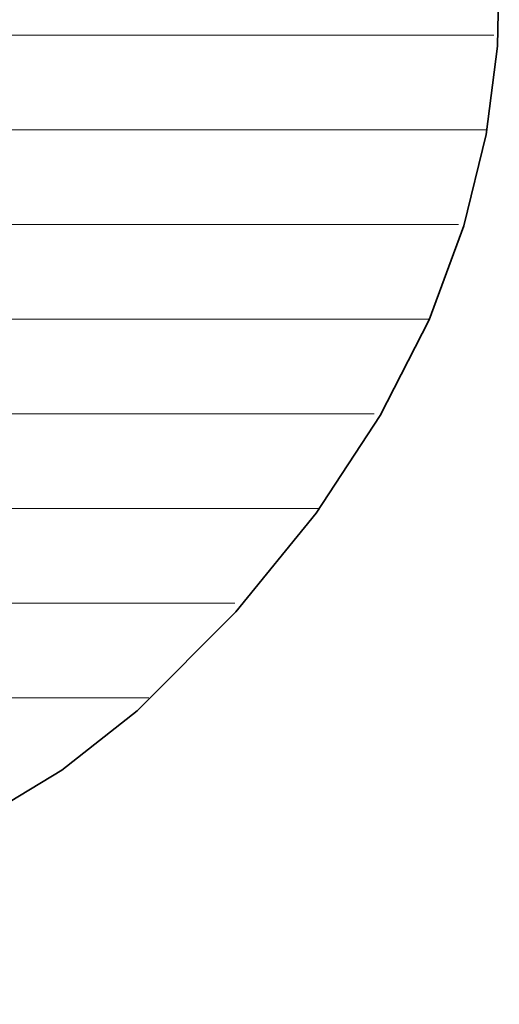
# Model space of a CAD drawing. Units: millimetres. Extents: x 59 to 11996, y 24 to 8424.
# Drawn here: x 8411 to 8447, y 362 to 435 of the extents above; entities that cross this region are included whole.
import ezdxf

# ---------------------------------------------------------------- set-up
doc = ezdxf.new("R2010")
doc.units = ezdxf.units.MM
doc.header["$MEASUREMENT"] = 0
doc.layers.add('(1) Shape lines', color=7, linetype='Continuous', lineweight=35)
doc.layers.add('(9) Sheet', color=7, linetype='Continuous', lineweight=35)

# ---------------------------------------------------------------- blocks, each defined once
blk = doc.blocks.new('HATCH_749_bc0d2298-f54b-43f0-bb55-62ce06356a3e')
at = {"layer": '(1) Shape lines', "color": 0, "lineweight": 9}
for p, q in [((8411.31, 434), (8408.079, 434)), ((8411.637, 427), (8408.079, 427)), ((8411.964, 420), (8408.079, 420)), ((8412.292, 413), (8408.079, 413)), ((8412.619, 406), (8408.079, 406)), ((8412.947, 399), (8408.079, 399)), ((8413.274, 392), (8408.079, 392)), ((8413.602, 385), (8408.079, 385))]:
    blk.add_line(p, q, dxfattribs=at)
blk = doc.blocks.new('HATCH_750_d7bb3163-2661-45d3-8df7-5998fa41e6f8')
at = {"layer": '(1) Shape lines', "color": 0, "lineweight": 9}
for p, q in [((8413.843, 434), (8411.31, 434)), ((8413.843, 427), (8411.637, 427)), ((8413.843, 420), (8411.964, 420)), ((8413.843, 413), (8412.292, 413)), ((8413.843, 406), (8412.619, 406)), ((8413.843, 399), (8412.947, 399)), ((8413.843, 392), (8413.274, 392)), ((8413.843, 385), (8413.602, 385))]:
    blk.add_line(p, q, dxfattribs=at)
blk = doc.blocks.new('HATCH_753_4bfa1b3a-0096-4f53-9cac-bc3fe18a3f7a')
at = {"layer": '(1) Shape lines', "color": 0, "lineweight": 9}
for p, q in [((8415.495, 434), (8413.843, 434)), ((8415.679, 427), (8413.843, 427)), ((8415.863, 420), (8413.843, 420)), ((8416.047, 413), (8413.843, 413)), ((8416.231, 406), (8413.843, 406)), ((8416.415, 399), (8413.843, 399)), ((8416.599, 392), (8413.843, 392)), ((8416.783, 385), (8413.843, 385))]:
    blk.add_line(p, q, dxfattribs=at)
blk = doc.blocks.new('HATCH_754_ae95f088-535b-44dc-9558-dd86fb596d8c')
at = {"layer": '(1) Shape lines', "color": 0, "lineweight": 9}
for p, q in [((8416.864, 434), (8415.495, 434)), ((8416.864, 427), (8415.679, 427)), ((8416.864, 420), (8415.863, 420)), ((8416.864, 413), (8416.047, 413)), ((8416.864, 406), (8416.231, 406)), ((8416.864, 399), (8416.415, 399)), ((8416.864, 392), (8416.599, 392)), ((8416.864, 385), (8416.783, 385))]:
    blk.add_line(p, q, dxfattribs=at)
blk = doc.blocks.new('HATCH_758_e2a44df2-fba2-4358-8623-743251c54fa9')
at = {"layer": '(1) Shape lines', "color": 0, "lineweight": 9}
for p, q in [((8418.532, 434), (8416.864, 434)), ((8418.728, 427), (8416.864, 427)), ((8418.924, 420), (8416.864, 420)), ((8419.12, 413), (8416.864, 413)), ((8419.316, 406), (8416.864, 406)), ((8419.512, 399), (8416.864, 399)), ((8419.708, 392), (8416.864, 392)), ((8419.904, 385), (8416.864, 385))]:
    blk.add_line(p, q, dxfattribs=at)
blk = doc.blocks.new('HATCH_759_d31bbc16-4037-43b0-a4cc-d9e22c09e51a')
at = {"layer": '(1) Shape lines', "color": 0, "lineweight": 9}
for p, q in [((8419.931, 434), (8418.532, 434)), ((8419.931, 427), (8418.728, 427)), ((8419.931, 420), (8418.924, 420)), ((8419.931, 413), (8419.12, 413)), ((8419.931, 406), (8419.316, 406)), ((8419.931, 399), (8419.512, 399)), ((8419.931, 392), (8419.708, 392)), ((8419.931, 385), (8419.904, 385))]:
    blk.add_line(p, q, dxfattribs=at)
blk = doc.blocks.new('HATCH_764_059ab5fa-c70b-4d8a-b835-79dad1ed5d31')
at = {"layer": '(1) Shape lines', "color": 0, "lineweight": 9}
for p, q in [((8426.59, 434), (8419.931, 434)), ((8427.418, 427), (8419.931, 427)), ((8428.246, 420), (8419.931, 420)), ((8429.074, 413), (8419.931, 413)), ((8429.902, 406), (8419.931, 406)), ((8430.73, 399), (8419.931, 399)), ((8427.146, 392), (8419.931, 392)), ((8420.801, 385), (8419.931, 385))]:
    blk.add_line(p, q, dxfattribs=at)
blk = doc.blocks.new('HATCH_765_f9e10c13-26e4-498c-a650-ffabe5e63b12')
at = {"layer": '(1) Shape lines', "color": 0, "lineweight": 9}
for p, q in [((8431.048, 434), (8426.59, 434)), ((8431.048, 427), (8427.418, 427)), ((8431.048, 420), (8428.246, 420)), ((8431.048, 413), (8429.074, 413)), ((8431.048, 406), (8429.902, 406)), ((8431.048, 399), (8430.73, 399))]:
    blk.add_line(p, q, dxfattribs=at)
blk = doc.blocks.new('HATCH_770_2da425bf-58ba-4fdd-bd03-aeced613b096')
at = {"layer": '(1) Shape lines', "color": 0, "lineweight": 9}
for p, q in [((8431.406, 434), (8431.048, 434)), ((8431.462, 427), (8431.048, 427)), ((8431.519, 420), (8431.048, 420)), ((8431.575, 413), (8431.048, 413)), ((8431.632, 406), (8431.048, 406)), ((8431.688, 399), (8431.048, 399))]:
    blk.add_line(p, q, dxfattribs=at)
blk = doc.blocks.new('HATCH_771_039b9212-fc6a-48e6-b7ef-98c7cc695d25')
at = {"layer": '(1) Shape lines', "color": 0, "lineweight": 9}
for p, q in [((8431.704, 434), (8431.406, 434)), ((8431.704, 427), (8431.462, 427)), ((8431.704, 420), (8431.519, 420)), ((8431.704, 413), (8431.575, 413)), ((8431.704, 406), (8431.632, 406)), ((8431.704, 399), (8431.688, 399))]:
    blk.add_line(p, q, dxfattribs=at)
blk = doc.blocks.new('HATCH_776_ffa3fd5f-772e-4977-9007-99e465668c33')
at = {"layer": '(1) Shape lines', "color": 0, "lineweight": 9}
for p, q in [((8432.468, 434), (8431.704, 434)), ((8432.59, 427), (8431.704, 427)), ((8432.713, 420), (8431.704, 420)), ((8432.836, 413), (8431.704, 413)), ((8432.958, 406), (8431.704, 406)), ((8433.081, 399), (8431.704, 399))]:
    blk.add_line(p, q, dxfattribs=at)
blk = doc.blocks.new('HATCH_777_71218b2a-c1b2-4d3a-8514-e2cffa94bb16')
at = {"layer": '(1) Shape lines', "color": 0, "lineweight": 9}
for p, q in [((8433.089, 434), (8432.468, 434)), ((8433.089, 427), (8432.59, 427)), ((8433.089, 420), (8432.713, 420)), ((8433.089, 413), (8432.836, 413)), ((8433.089, 406), (8432.958, 406)), ((8433.089, 399), (8433.081, 399))]:
    blk.add_line(p, q, dxfattribs=at)
blk = doc.blocks.new('HATCH_782_f74f0623-9bc2-4954-b939-bb814d892289')
at = {"layer": '(1) Shape lines', "color": 0, "lineweight": 9}
for p, q in [((8433.134, 434), (8433.089, 434)), ((8433.141, 427), (8433.089, 427)), ((8433.149, 420), (8433.089, 420)), ((8433.156, 413), (8433.089, 413)), ((8433.164, 406), (8433.089, 406)), ((8433.171, 399), (8433.089, 399))]:
    blk.add_line(p, q, dxfattribs=at)
blk = doc.blocks.new('HATCH_783_7e455b86-b66e-4c7e-850c-3cd40e6cd01d')
at = {"layer": '(1) Shape lines', "color": 0, "lineweight": 9}
for p, q in [((8433.172, 434), (8433.134, 434)), ((8433.172, 427), (8433.141, 427)), ((8433.172, 420), (8433.149, 420)), ((8433.172, 413), (8433.156, 413)), ((8433.172, 406), (8433.164, 406)), ((8433.172, 399), (8433.171, 399))]:
    blk.add_line(p, q, dxfattribs=at)
blk = doc.blocks.new('HATCH_788_36e36012-142c-411b-ae11-3326f15b725c')
at = {"layer": '(1) Shape lines', "color": 0, "lineweight": 9}
for p, q in [((8433.693, 434), (8433.172, 434)), ((8433.78, 427), (8433.172, 427)), ((8433.866, 420), (8433.172, 420)), ((8433.953, 413), (8433.172, 413)), ((8434.04, 406), (8433.172, 406)), ((8433.377, 399), (8433.172, 399))]:
    blk.add_line(p, q, dxfattribs=at)
blk = doc.blocks.new('HATCH_789_8d299cc1-4d60-4af4-8a59-ec95613c2038')
at = {"layer": '(1) Shape lines', "color": 0, "lineweight": 9}
for p, q in [((8433.188, 476), (8433.172, 476)), ((8434.111, 469), (8433.259, 469)), ((8434.111, 462), (8433.346, 462)), ((8434.111, 455), (8433.432, 455)), ((8434.111, 448), (8433.519, 448)), ((8434.111, 441), (8433.606, 441)), ((8434.111, 434), (8433.693, 434)), ((8434.111, 427), (8433.78, 427)), ((8434.111, 420), (8433.866, 420)), ((8434.111, 413), (8433.953, 413)), ((8434.111, 406), (8434.04, 406))]:
    blk.add_line(p, q, dxfattribs=at)
blk = doc.blocks.new('HATCH_794_f5757e79-75b5-46f1-9c10-a6384be84e52')
at = {"layer": '(1) Shape lines', "color": 0, "lineweight": 9}
for p, q in [((8434.187, 469), (8434.111, 469)), ((8434.277, 462), (8434.111, 462)), ((8434.366, 455), (8434.111, 455)), ((8434.455, 448), (8434.111, 448)), ((8434.544, 441), (8434.111, 441)), ((8434.633, 434), (8434.111, 434)), ((8434.722, 427), (8434.111, 427)), ((8434.811, 420), (8434.111, 420)), ((8434.9, 413), (8434.111, 413)), ((8434.989, 406), (8434.111, 406))]:
    blk.add_line(p, q, dxfattribs=at)
blk = doc.blocks.new('HATCH_795_c634422e-98fc-424c-ac44-626fd1113646')
at = {"layer": '(1) Shape lines', "color": 0, "lineweight": 9}
for p, q in [((8435.042, 469), (8434.187, 469)), ((8435.042, 462), (8434.277, 462)), ((8435.042, 455), (8434.366, 455)), ((8435.042, 448), (8434.455, 448)), ((8435.042, 441), (8434.544, 441)), ((8435.042, 434), (8434.633, 434)), ((8435.042, 427), (8434.722, 427)), ((8435.042, 420), (8434.811, 420)), ((8435.042, 413), (8434.9, 413)), ((8435.042, 406), (8434.989, 406))]:
    blk.add_line(p, q, dxfattribs=at)
blk = doc.blocks.new('HATCH_802_bad6348d-1022-42eb-9f22-11eef7f8c7f4')
at = {"layer": '(1) Shape lines', "color": 0, "lineweight": 9}
for p, q in [((8435.373, 469), (8435.042, 469)), ((8435.906, 462), (8435.042, 462)), ((8436.438, 455), (8435.042, 455)), ((8436.97, 448), (8435.042, 448)), ((8437.503, 441), (8435.042, 441)), ((8438.035, 434), (8435.042, 434)), ((8438.567, 427), (8435.042, 427)), ((8439.099, 420), (8435.042, 420)), ((8439.632, 413), (8435.042, 413)), ((8437.452, 406), (8435.042, 406))]:
    blk.add_line(p, q, dxfattribs=at)
blk = doc.blocks.new('HATCH_803_71d0d2a0-b9e8-4a3a-8252-1a4cc1977cbe')
at = {"layer": '(1) Shape lines', "color": 0, "lineweight": 9}
for p, q in [((8437.505, 469), (8435.373, 469)), ((8439.851, 462), (8435.906, 462)), ((8439.851, 455), (8436.438, 455)), ((8439.851, 448), (8436.97, 448)), ((8439.851, 441), (8437.503, 441)), ((8439.851, 434), (8438.035, 434)), ((8439.851, 427), (8438.567, 427)), ((8439.851, 420), (8439.099, 420)), ((8439.851, 413), (8439.632, 413))]:
    blk.add_line(p, q, dxfattribs=at)
blk = doc.blocks.new('HATCH_810_625f87e9-ffb3-4fd6-80a4-6a4536279a42')
at = {"layer": '(1) Shape lines', "color": 0, "lineweight": 9}
for p, q in [((8439.904, 462), (8439.851, 462)), ((8440.036, 455), (8439.851, 455)), ((8440.168, 448), (8439.851, 448)), ((8440.3, 441), (8439.851, 441)), ((8440.432, 434), (8439.851, 434)), ((8440.563, 427), (8439.851, 427)), ((8440.695, 420), (8439.851, 420)), ((8440.827, 413), (8439.851, 413))]:
    blk.add_line(p, q, dxfattribs=at)
blk = doc.blocks.new('HATCH_811_42179eb4-802e-47b5-8fa6-a1ad767e36a3')
at = {"layer": '(1) Shape lines', "color": 0, "lineweight": 9}
for p, q in [((8440.849, 462), (8439.904, 462)), ((8440.849, 455), (8440.036, 455)), ((8440.849, 448), (8440.168, 448)), ((8440.849, 441), (8440.3, 441)), ((8440.849, 434), (8440.432, 434)), ((8440.849, 427), (8440.563, 427)), ((8440.849, 420), (8440.695, 420)), ((8440.849, 413), (8440.827, 413))]:
    blk.add_line(p, q, dxfattribs=at)
blk = doc.blocks.new('HATCH_817_62646d9f-c295-4631-a29e-7d7ecff3f4fd')
at = {"layer": '(1) Shape lines', "color": 0, "lineweight": 9}
for p, q in [((8440.863, 462), (8440.849, 462)), ((8440.954, 455), (8440.849, 455)), ((8441.045, 448), (8440.849, 448)), ((8441.136, 441), (8440.849, 441)), ((8441.227, 434), (8440.849, 434)), ((8441.319, 427), (8440.849, 427)), ((8441.41, 420), (8440.849, 420)), ((8441.501, 413), (8440.849, 413))]:
    blk.add_line(p, q, dxfattribs=at)
blk = doc.blocks.new('HATCH_818_3a836162-a6bd-4a4b-a5dc-40960246f880')
at = {"layer": '(1) Shape lines', "color": 0, "lineweight": 9}
for p, q in [((8441.462, 462), (8440.863, 462)), ((8441.501, 455), (8440.954, 455)), ((8441.501, 448), (8441.045, 448)), ((8441.501, 441), (8441.136, 441)), ((8441.501, 434), (8441.227, 434)), ((8441.501, 427), (8441.319, 427)), ((8441.501, 420), (8441.41, 420)), ((8441.501, 413), (8441.501, 413))]:
    blk.add_line(p, q, dxfattribs=at)
blk = doc.blocks.new('HATCH_823_a2b9feb0-d35a-43bf-8dfd-f72184a02a74')
at = {"layer": '(1) Shape lines', "color": 0, "lineweight": 9}
for p, q in [((8441.582, 455), (8441.501, 455)), ((8441.664, 448), (8441.501, 448)), ((8441.746, 441), (8441.501, 441)), ((8441.828, 434), (8441.501, 434)), ((8441.91, 427), (8441.501, 427)), ((8441.992, 420), (8441.501, 420)), ((8441.514, 413), (8441.501, 413))]:
    blk.add_line(p, q, dxfattribs=at)
blk = doc.blocks.new('HATCH_824_f613d7df-2db5-45a4-97d4-98a51f8ab270')
at = {"layer": '(1) Shape lines', "color": 0, "lineweight": 9}
for p, q in [((8442.053, 455), (8441.582, 455)), ((8442.053, 448), (8441.664, 448)), ((8442.053, 441), (8441.746, 441)), ((8442.053, 434), (8441.828, 434)), ((8442.053, 427), (8441.91, 427)), ((8442.053, 420), (8441.992, 420))]:
    blk.add_line(p, q, dxfattribs=at)
blk = doc.blocks.new('HATCH_829_52621247-2e6b-4573-81b5-d8b2c766cb24')
at = {"layer": '(1) Shape lines', "color": 0, "lineweight": 9}
for p, q in [((8442.529, 455), (8442.053, 455)), ((8443.088, 448), (8442.053, 448)), ((8443.647, 441), (8442.053, 441)), ((8444.207, 434), (8442.053, 434)), ((8444.766, 427), (8442.053, 427)), ((8443.678, 420), (8442.053, 420))]:
    blk.add_line(p, q, dxfattribs=at)
blk = doc.blocks.new('HATCH_830_6dbf6c88-8a70-44a5-a0e0-4f71425a2504')
at = {"layer": '(1) Shape lines', "color": 0, "lineweight": 9}
for p, q in [((8443.927, 455), (8442.529, 455)), ((8444.987, 448), (8443.088, 448)), ((8444.987, 441), (8443.647, 441)), ((8444.987, 434), (8444.207, 434)), ((8444.987, 427), (8444.766, 427))]:
    blk.add_line(p, q, dxfattribs=at)
blk = doc.blocks.new('HATCH_833_2b14cc54-a57b-46ca-93b7-2fc98dad7b5a')
at = {"layer": '(1) Shape lines', "color": 0, "lineweight": 9}
for p, q in [((8445.016, 448), (8444.987, 448)), ((8445.07, 441), (8444.987, 441)), ((8445.125, 434), (8444.987, 434)), ((8445.179, 427), (8444.987, 427))]:
    blk.add_line(p, q, dxfattribs=at)
blk = doc.blocks.new('HATCH_834_9bb9e327-6d66-476e-a5e2-de08757d1ba9')
at = {"layer": '(1) Shape lines', "color": 0, "lineweight": 9}
for p, q in [((8445.195, 448), (8445.016, 448)), ((8445.195, 441), (8445.07, 441)), ((8445.195, 434), (8445.125, 434)), ((8445.195, 427), (8445.179, 427))]:
    blk.add_line(p, q, dxfattribs=at)
blk = doc.blocks.new('HATCH_837_57523108-d588-45a5-b55e-efa3313a61a0')
at = {"layer": '(1) Shape lines', "color": 0, "lineweight": 9}
for p, q in [((8445.262, 448), (8445.195, 448)), ((8445.417, 441), (8445.195, 441)), ((8445.573, 434), (8445.195, 434)), ((8445.729, 427), (8445.195, 427))]:
    blk.add_line(p, q, dxfattribs=at)
blk = doc.blocks.new('HATCH_838_d198b1d3-3e42-4961-b151-58881991118a')
at = {"layer": '(1) Shape lines', "color": 0, "lineweight": 9}
for p, q in [((8445.582, 448), (8445.262, 448)), ((8445.737, 441), (8445.417, 441)), ((8445.737, 434), (8445.573, 434)), ((8445.737, 427), (8445.729, 427))]:
    blk.add_line(p, q, dxfattribs=at)
blk = doc.blocks.new('HATCH_841_4488afbf-f7f9-42b9-96d8-6bd9bd1af990')
at = {"layer": '(1) Shape lines', "color": 0, "lineweight": 9}
for p, q in [((8446.492, 441), (8445.737, 441)), ((8446.288, 434), (8445.737, 434)), ((8445.763, 427), (8445.737, 427))]:
    blk.add_line(p, q, dxfattribs=at)
blk = doc.blocks.new('GROUP_0_0f3c2e67-aa18-4e1b-943f-31dd8a9ffe10')
at = {"layer": '(9) Sheet', "color": 7, "linetype": 'Continuous', "lineweight": 35, "ltscale": 20}
blk.add_lwpolyline([(8338.69, 362.326), (8349.984, 362.661), (8363.75, 363.797), (8378.808, 366.118), (8393.977, 370.009), (8401.235, 372.664), (8408.079, 375.855), (8414.36, 379.631), (8419.931, 384.04), (8427.216, 391.361), (8433.172, 398.647), (8437.899, 405.859), (8441.501, 412.958), (8444.08, 419.904), (8445.737, 426.658), (8446.575, 433.181), (8446.696, 439.434), (8446.202, 445.377), (8445.195, 450.971), (8442.053, 460.954), (8438.086, 469.07), (8434.111, 475.004), (8427.378, 482.869)], dxfattribs=at)
at = {"layer": '(1) Shape lines', "color": 154, "linetype": 'ByBlock'}
for name in ['HATCH_749_bc0d2298-f54b-43f0-bb55-62ce06356a3e', 'HATCH_750_d7bb3163-2661-45d3-8df7-5998fa41e6f8', 'HATCH_753_4bfa1b3a-0096-4f53-9cac-bc3fe18a3f7a', 'HATCH_754_ae95f088-535b-44dc-9558-dd86fb596d8c', 'HATCH_758_e2a44df2-fba2-4358-8623-743251c54fa9', 'HATCH_759_d31bbc16-4037-43b0-a4cc-d9e22c09e51a', 'HATCH_764_059ab5fa-c70b-4d8a-b835-79dad1ed5d31', 'HATCH_765_f9e10c13-26e4-498c-a650-ffabe5e63b12', 'HATCH_770_2da425bf-58ba-4fdd-bd03-aeced613b096', 'HATCH_771_039b9212-fc6a-48e6-b7ef-98c7cc695d25', 'HATCH_776_ffa3fd5f-772e-4977-9007-99e465668c33', 'HATCH_777_71218b2a-c1b2-4d3a-8514-e2cffa94bb16', 'HATCH_782_f74f0623-9bc2-4954-b939-bb814d892289', 'HATCH_783_7e455b86-b66e-4c7e-850c-3cd40e6cd01d', 'HATCH_788_36e36012-142c-411b-ae11-3326f15b725c', 'HATCH_789_8d299cc1-4d60-4af4-8a59-ec95613c2038', 'HATCH_794_f5757e79-75b5-46f1-9c10-a6384be84e52', 'HATCH_795_c634422e-98fc-424c-ac44-626fd1113646', 'HATCH_802_bad6348d-1022-42eb-9f22-11eef7f8c7f4', 'HATCH_803_71d0d2a0-b9e8-4a3a-8252-1a4cc1977cbe', 'HATCH_810_625f87e9-ffb3-4fd6-80a4-6a4536279a42', 'HATCH_811_42179eb4-802e-47b5-8fa6-a1ad767e36a3', 'HATCH_817_62646d9f-c295-4631-a29e-7d7ecff3f4fd', 'HATCH_818_3a836162-a6bd-4a4b-a5dc-40960246f880', 'HATCH_823_a2b9feb0-d35a-43bf-8dfd-f72184a02a74', 'HATCH_824_f613d7df-2db5-45a4-97d4-98a51f8ab270', 'HATCH_829_52621247-2e6b-4573-81b5-d8b2c766cb24', 'HATCH_830_6dbf6c88-8a70-44a5-a0e0-4f71425a2504', 'HATCH_833_2b14cc54-a57b-46ca-93b7-2fc98dad7b5a', 'HATCH_834_9bb9e327-6d66-476e-a5e2-de08757d1ba9', 'HATCH_837_57523108-d588-45a5-b55e-efa3313a61a0', 'HATCH_838_d198b1d3-3e42-4961-b151-58881991118a', 'HATCH_841_4488afbf-f7f9-42b9-96d8-6bd9bd1af990']:
    blk.add_blockref(name, (0, 0), dxfattribs=at)

msp = doc.modelspace()

# ---------------------------------------------------------------- block references
at = {"color": 7, "linetype": 'ByBlock'}
msp.add_blockref('GROUP_0_0f3c2e67-aa18-4e1b-943f-31dd8a9ffe10', (0, 0), dxfattribs=at)

doc.saveas('drawing.dxf')
